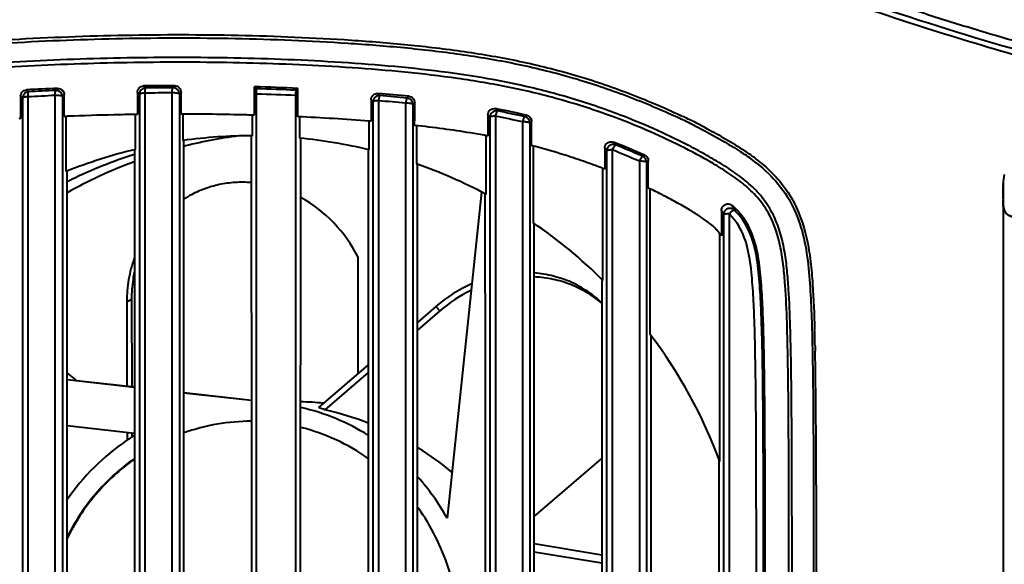
# Model space of a CAD drawing. Units: millimetres. Extents: x 4098 to 7841, y -2687 to 2606.
# Drawn here: x 5648 to 5724, y -1618 to -1576 of the extents above; entities that cross this region are included whole.
import ezdxf

# ---------------------------------------------------------------- set-up
doc = ezdxf.new("R2010")
doc.units = ezdxf.units.MM
doc.header["$LTSCALE"] = 81.675
doc.layers.get('0').update_dxf_attribs({"linetype": 'CONTINUOUS', "lineweight": 40})

msp = doc.modelspace()

# ---------------------------------------------------------------- linework, layer by layer
for p, q in [((5648.199, -1581.541), (5648.353, -1581.686)), ((5650.593, -1581.425), (5650.445, -1581.585)), ((5657.221, -1581.244), (5657.373, -1581.395)), ((5659.612, -1581.228), (5659.465, -1581.38)), ((5665.739, -1581.307), (5665.89, -1581.462)), ((5665.739, -1581.307), (5665.74, -1583.492)), ((5669.101, -1581.427), (5668.955, -1581.571)), ((5669.101, -1583.614), (5669.101, -1581.427)), ((5647.738, -1582.03), (5647.89, -1582.174)), ((5647.738, -1582.03), (5647.738, -1583.584)), ((5647.89, -1582.174), (5647.89, -1589.556)), ((5648.292, -1582.082), (5648.295, -1623.602)), ((5650.38, -1581.982), (5650.381, -1623.601)), ((5651.102, -1581.933), (5650.972, -1582.073)), ((5650.972, -1582.073), (5650.972, -1583.589)), ((5651.102, -1583.592), (5651.102, -1581.933)), ((5656.738, -1581.734), (5656.889, -1581.884)), ((5656.738, -1581.734), (5656.739, -1583.436)), ((5656.889, -1581.884), (5656.889, -1585.824)), ((5657.299, -1581.793), (5657.302, -1623.599)), ((5659.387, -1581.779), (5659.388, -1623.598)), ((5659.972, -1581.869), (5659.971, -1583.41)), ((5660.102, -1581.734), (5659.972, -1581.869)), ((5660.101, -1583.413), (5660.102, -1581.734)), ((5665.923, -1583.572), (5665.923, -1581.866)), ((5668.923, -1581.975), (5668.923, -1583.603)), ((5674.74, -1582.306), (5674.888, -1582.468)), ((5674.74, -1582.306), (5674.741, -1583.584)), ((5675.271, -1581.816), (5675.421, -1581.979)), ((5675.312, -1582.382), (5675.315, -1623.593)), ((5677.661, -1582.038), (5677.515, -1582.173)), ((5674.888, -1582.468), (5674.888, -1586.147)), ((5677.399, -1582.576), (5677.401, -1623.592)), ((5678.101, -1582.539), (5677.97, -1582.661)), ((5677.97, -1582.661), (5677.97, -1584.279)), ((5678.101, -1583.584), (5678.101, -1582.539)), ((5684.325, -1582.989), (5684.473, -1583.168)), ((5647.738, -1583.756), (5647.599, -1583.764)), ((5647.738, -1583.584), (5647.738, -1583.756)), ((5650.972, -1583.589), (5650.972, -1587.796)), ((5651.236, -1583.587), (5651.102, -1583.592)), ((5651.236, -1583.587), (5651.234, -1587.834)), ((5651.333, -1583.583), (5651.236, -1583.587)), ((5656.739, -1583.436), (5656.601, -1583.438)), ((5656.601, -1583.584), (5656.601, -1583.438)), ((5656.602, -1586.132), (5656.601, -1583.584)), ((5659.971, -1583.41), (5659.971, -1583.581)), ((5659.971, -1583.581), (5659.971, -1585.435)), ((5660.235, -1583.584), (5660.234, -1585.449)), ((5660.235, -1583.413), (5660.235, -1583.584)), ((5665.74, -1583.492), (5665.602, -1583.488)), ((5665.602, -1583.584), (5665.602, -1583.488)), ((5665.603, -1585.084), (5665.602, -1583.584)), ((5665.923, -1623.596), (5665.923, -1583.572)), ((5668.923, -1583.603), (5668.923, -1623.595)), ((5669.234, -1583.62), (5669.234, -1584.441)), ((5674.741, -1583.584), (5674.741, -1583.963)), ((5678.1, -1584.281), (5678.101, -1583.584)), ((5683.741, -1583.473), (5683.888, -1583.65)), ((5683.741, -1583.473), (5683.742, -1585.099)), ((5683.888, -1583.65), (5683.888, -1623.584)), ((5684.319, -1583.57), (5684.322, -1623.59)), ((5686.722, -1583.5), (5686.577, -1583.616)), ((5669.234, -1584.441), (5669.234, -1585.263)), ((5674.741, -1583.963), (5674.604, -1583.952)), ((5674.605, -1586.17), (5674.604, -1583.952)), ((5677.97, -1584.279), (5677.97, -1586.884)), ((5678.234, -1584.296), (5678.232, -1587.242)), ((5686.406, -1584.017), (5686.408, -1623.589)), ((5687.1, -1583.988), (5686.969, -1584.095)), ((5686.969, -1584.095), (5686.969, -1585.835)), ((5687.1, -1585.839), (5687.1, -1583.988)), ((5659.971, -1585.435), (5659.971, -1585.958)), ((5683.607, -1589.595), (5683.606, -1585.074)), ((5656.889, -1585.824), (5656.889, -1586.153)), ((5656.889, -1586.153), (5656.89, -1623.584)), ((5659.971, -1585.958), (5659.97, -1623.584)), ((5660.332, -1585.888), (5660.419, -1585.866)), ((5674.888, -1586.147), (5674.888, -1586.565)), ((5686.969, -1585.835), (5686.969, -1591.785)), ((5687.233, -1585.873), (5687.231, -1591.787)), ((5692.743, -1586.035), (5692.887, -1586.246)), ((5692.743, -1586.035), (5692.743, -1587.654)), ((5693.325, -1586.175), (5693.328, -1623.587)), ((5693.414, -1585.576), (5693.56, -1585.787)), ((5674.888, -1586.565), (5674.889, -1623.584)), ((5677.97, -1586.884), (5677.97, -1587.272)), ((5692.887, -1586.246), (5692.888, -1623.584)), ((5695.806, -1586.568), (5695.665, -1586.662)), ((5677.97, -1587.272), (5677.969, -1623.584)), ((5695.411, -1587.046), (5695.413, -1623.586)), ((5696.1, -1587.026), (5695.968, -1587.114)), ((5695.968, -1587.114), (5695.968, -1589.1)), ((5696.099, -1589.102), (5696.1, -1587.026)), ((5650.972, -1587.796), (5650.971, -1623.584)), ((5651.669, -1588.454), (5651.583, -1588.495)), ((5695.968, -1589.1), (5695.968, -1600.359)), ((5723.432, -1588.846), (5723.432, -1588.761)), ((5723.432, -1588.81), (5723.432, -1588.761)), ((5723.432, -1588.761), (5723.432, -1588.816)), ((5723.432, -1588.821), (5723.432, -1588.816)), ((5723.432, -1588.816), (5723.432, -1588.821)), ((5723.432, -1588.828), (5723.432, -1588.821)), ((5723.432, -1588.821), (5723.432, -1588.844)), ((5723.432, -1588.864), (5723.432, -1588.828)), ((5723.432, -1588.844), (5723.432, -1588.896)), ((5723.432, -1588.899), (5723.432, -1588.864)), ((5723.432, -1588.896), (5723.432, -1588.952)), ((5723.432, -1588.952), (5723.432, -1589.206)), ((5723.432, -1588.995), (5723.432, -1588.952)), ((5723.432, -1588.952), (5723.432, -1588.995)), ((5723.432, -1589.007), (5723.432, -1588.995)), ((5723.432, -1588.995), (5723.432, -1589.003)), ((5723.432, -1589.003), (5723.432, -1589.088)), ((5723.432, -1589.097), (5723.432, -1589.007)), ((5723.432, -1589.088), (5723.432, -1589.097)), ((5723.432, -1589.182), (5723.432, -1589.122)), ((5723.432, -1589.122), (5723.432, -1589.198)), ((5723.432, -1589.198), (5723.432, -1589.182)), ((5723.432, -1589.216), (5723.432, -1589.198)), ((5723.432, -1589.198), (5723.432, -1589.206)), ((5723.432, -1589.206), (5723.432, -1589.213)), ((5723.432, -1589.213), (5723.432, -1589.303)), ((5723.432, -1589.34), (5723.432, -1589.216)), ((5647.89, -1589.556), (5647.89, -1590.421)), ((5683.249, -1589.422), (5680.604, -1614.547)), ((5723.432, -1589.303), (5723.432, -1589.34)), ((5723.432, -1589.34), (5723.432, -1589.73)), ((5723.432, -1589.398), (5723.432, -1589.34)), ((5723.432, -1589.34), (5723.432, -1589.427)), ((5723.432, -1589.467), (5723.432, -1589.398)), ((5723.432, -1589.427), (5723.432, -1589.467)), ((5723.432, -1589.48), (5723.432, -1589.467)), ((5723.432, -1589.467), (5723.432, -1589.525)), ((5723.432, -1589.612), (5723.432, -1589.48)), ((5723.432, -1589.525), (5723.432, -1589.612)), ((5723.432, -1589.698), (5723.432, -1589.612)), ((5723.432, -1589.612), (5723.432, -1589.711)), ((5723.432, -1589.72), (5723.432, -1589.698)), ((5723.432, -1589.711), (5723.432, -1589.729)), ((5723.432, -1589.765), (5723.432, -1589.72)), ((5723.432, -1589.729), (5723.432, -1589.765)), ((5723.432, -1589.946), (5723.432, -1589.765)), ((5723.432, -1589.765), (5723.432, -1589.913)), ((5723.432, -1589.913), (5723.432, -1589.947)), ((5723.432, -1589.946), (5723.432, -1918.313)), ((5723.432, -1589.947), (5723.432, -1590.072)), ((5647.89, -1590.421), (5647.89, -1623.584)), ((5723.432, -1590.073), (5723.432, -1590.064)), ((5701.744, -1590.827), (5701.744, -1592.795)), ((5701.887, -1591.159), (5701.887, -1623.584)), ((5702.331, -1591.102), (5702.333, -1623.584)), ((5686.969, -1591.785), (5686.968, -1623.584)), ((5701.61, -1592.795), (5701.61, -1592.606)), ((5673.759, -1603.393), (5673.736, -1594.439)), ((5692.61, -1596.224), (5692.61, -1596.135)), ((5655.919, -1597.886), (5656.29, -1597.682)), ((5655.919, -1597.886), (5655.936, -1604.389)), ((5656.29, -1597.682), (5656.306, -1604.431)), ((5679.731, -1598.246), (5678.318, -1599.464)), ((5679.731, -1598.246), (5680.043, -1598.575)), ((5680.043, -1598.575), (5678.317, -1600.062)), ((5695.968, -1600.359), (5695.968, -1600.801)), ((5695.968, -1600.801), (5695.968, -1623.584)), ((5708.947, -1601.28), (5708.955, -1601.69)), ((5674.519, -1602.738), (5670.698, -1606.03)), ((5652.103, -1603.959), (5651.319, -1603.345)), ((5674.519, -1603.335), (5671.191, -1606.203)), ((5651.318, -1603.871), (5656.516, -1604.454)), ((5656.516, -1604.468), (5651.318, -1603.885)), ((5660.318, -1604.88), (5665.517, -1605.463)), ((5665.517, -1605.477), (5660.318, -1604.894)), ((5651.318, -1607.406), (5656.516, -1607.989)), ((5655.944, -1607.924), (5655.946, -1608.577)), ((5656.315, -1607.966), (5656.316, -1608.325)), ((5687.316, -1614.429), (5692.522, -1609.943)), ((5701.523, -1609.936), (5701.523, -1610.173)), ((5701.612, -1610.173), (5701.612, -1609.936)), ((5709.039, -1612.014), (5709.041, -1613.196)), ((5709.043, -1615.37), (5709.044, -1616.318)), ((5692.522, -1617.394), (5687.316, -1616.538)), ((5709.044, -1616.318), (5709.044, -1617.181)), ((5692.522, -1618.029), (5687.316, -1617.173)), ((5709.044, -1617.181), (5709.045, -1618.684))]:
    msp.add_line(p, q)
for centre, radius, start, end in [((5659.452, -1789.565), 208.328, 92.43719, 93.09618), ((5659.478, -1789.631), 208.242, 92.48616, 93.06233), ((5659.91, -1799.898), 218.67, 90.07815, 90.70464), ((5659.94, -1800.007), 218.627, 90.12456, 90.67262), ((5660.443, -1776.75), 195.515, 87.46182, 88.44778), ((5660.473, -1776.848), 195.461, 87.5128, 88.41197), ((5659.806, -1799.456), 217.678, 90.1105, 90.66011), ((5660.377, -1775.527), 193.741, 87.47172, 88.35952), ((5665.158, -1703.778), 122.38, 84.13644, 85.2601), ((5665.09, -1703.365), 121.414, 84.18139, 85.17072), ((5665.19, -1703.772), 122.222, 84.21242, 85.19844), ((5673.818, -1638.213), 56.215, 76.73019, 79.22814), ((5673.86, -1638.125), 55.972, 76.86718, 79.06961), ((5661.855, -1746.162), 162.709, 85.50599, 87.44755), ((5673.771, -1637.956), 55.399, 76.81677, 79.02427), ((5676.197, -1630.841), 52.125, 64.68419, 65.04458), ((5676.54, -1630.114), 51.322, 64.2902, 64.68426), ((5676.474, -1630.162), 51.631, 64.44316, 64.64152), ((5676.644, -1629.807), 51.238, 64.25261, 64.44315), ((5677.088, -1628.98), 50.063, 63.61205, 64.29157), ((5677.09, -1628.887), 50.215, 63.56761, 64.25435), ((5678.313, -1626.443), 47.483, 62.01511, 63.57671), ((5677.684, -1627.775), 48.718, 63.16042, 63.61094), ((5665.523, -1623.584), 38.5, 89.88097, 97.89582), ((5669.251, -1621.32), 36.537, 96.96771, 103.98862), ((5665.523, -1623.584), 38.5, 76.35586, 84.4692), ((5672.756, -1643.729), 59.65, 79.38718, 79.52014), ((5665.523, -1623.584), 38.5, 103.3981, 111.78629), ((5675.062, -1632.906), 48.582, 75.49179, 75.65327), ((5674.552, -1634.119), 51.488, 66.10007, 68.61599), ((5674.649, -1634.181), 52.101, 66.0418, 68.89058), ((5674.659, -1634.214), 51.985, 66.16627, 68.67951), ((5667.736, -1621.642), 36.873, 107.75548, 115.83282), ((5693.249, -1601.637), 18.28, 54.29143, 56.30649), ((5693.674, -1600.964), 17.717, 53.25825, 56.26817), ((5695.113, -1599.045), 15.087, 51.78774, 54.29588), ((5695.856, -1598.033), 14.063, 50.24233, 53.23653), ((5669.414, -1621.801), 37.046, 110.43715, 119.31487), ((5665.523, -1623.584), 38.5, 61.98397, 70.72414), ((5674.373, -1634.946), 50.735, 68.77167, 68.93538), ((5725.951, -1588.763), 2.519, 164.08118, 179.9518), ((5667.83, -1621.846), 37.098, 115.97305, 116.48028), ((5676.491, -1630.154), 45.494, 64.28435, 64.4688), ((5664.735, -1596.907), 8.234, 121.80031, 122.4509), ((5664.738, -1596.912), 8.24, 118.86299, 121.79988), ((5772.084, -1589.976), 48.652, 179.96521, 180.10377), ((5686.79, -1597.979), 17.481, 24.22723, 25.45055), ((5687.955, -1596.983), 15.1, 22.68942, 24.0593), ((5665.523, -1623.584), 38.5, 45.28739, 55.67809), ((5699.212, -1594.453), 3.027, 33.21884, 37.55991), ((5686.963, -1606.626), 11.069, 113.86758, 130.79707), ((5687.272, -1606.947), 11.061, 115.96194, 130.80932), ((5665.523, -1623.584), 38.5, 20.38456, 37.10172), ((5537.563, -1604.88), 171.422, 1.20348, 1.62937), ((5344.425, -1608.535), 364.595, 0.43774, 1.07581), ((5044.414, -1611.32), 664.618, 0.354574, 0.480161), ((5665.466, -1622.708), 17.131, 58.0486, 77.00506), ((5665.526, -1622.62), 15.537, 90.01349, 109.61474), ((4521.135, -1614.252), 1187.906, 0.107948, 0.339837), ((5665.701, -1622.924), 17.379, 121.93338, 124.21141), ((5665.454, -1622.823), 15.749, 54.70391, 75.74898), ((5665.897, -1623.179), 17.701, 124.27175, 145.57922), ((5664.956, -1623.337), 17.948, 29.3243, 41.85104)]:
    msp.add_arc(centre, radius, start, end)
for centre, major_axis, ratio, start_param, end_param in [((5667.684, -1623.584), (20.517, 3.829), 0.857261, 1.248102, 1.333549), ((5662.479, -1623.584), (10.077, 16.714), 0.663102, 0.11728, 0.157172), ((5667.684, -1623.584), (19.786, -6.237), 0.853349, 1.492918, 1.661589), ((5667.684, -1623.584), (19.786, -6.237), 0.853349, 1.12605, 1.286419)]:
    msp.add_ellipse(centre, major_axis=major_axis, ratio=ratio, start_param=start_param, end_param=end_param)
for points, knots in [([(5733.402, -1579.918), (5732.043, -1579.681), (5729.34, -1579.125), (5725.338, -1578.092), (5721.378, -1576.936), (5716.142, -1575.294), (5709.649, -1573.131), (5701.872, -1570.554), (5694.061, -1568.144), (5686.173, -1566.044), (5678.156, -1564.467), (5672.728, -1563.958), (5670.007, -1563.813)], [0, 0, 0, 0, 0.063118, 0.126129, 0.189036, 0.251842, 0.377154, 0.502084, 0.626674, 0.751021, 0.875353, 1, 1, 1, 1]), ([(5669.949, -1564.816), (5672.619, -1564.958), (5677.945, -1565.455), (5685.814, -1566.994), (5693.557, -1569.045), (5701.223, -1571.401), (5708.856, -1573.923), (5716.504, -1576.474), (5724.224, -1578.878), (5729.467, -1580.198), (5732.123, -1580.704)], [0, 0, 0, 0, 0.124661, 0.249026, 0.373409, 0.498025, 0.622966, 0.74827, 0.87395, 1, 1, 1, 1]), ([(5670.619, -1564.516), (5675.01, -1564.772), (5685.963, -1566.229), (5705.844, -1572.351), (5723.38, -1578.438), (5731.356, -1580.135), (5732.667, -1580.377)], [0, 0, 0, 0, 0.193573, 0.560793, 0.928013, 1, 1, 1, 1]), ([(5589.798, -1623.584), (5589.798, -1622.107), (5589.798, -1619.153), (5589.803, -1614.723), (5589.827, -1610.295), (5589.886, -1606.608), (5590.007, -1603.661), (5590.169, -1601.456), (5590.468, -1599.262), (5591.052, -1597.119), (5592.02, -1595.114), (5593.389, -1593.364), (5595.05, -1591.911), (5596.873, -1590.69), (5598.776, -1589.61), (5601.37, -1588.29), (5604.697, -1586.82), (5608.765, -1585.245), (5612.882, -1583.802), (5617.041, -1582.486), (5622.644, -1580.937), (5629.754, -1579.422), (5638.395, -1578.284), (5647.08, -1577.597), (5655.79, -1577.268), (5664.512, -1577.276), (5671.781, -1577.572), (5677.584, -1578.041), (5681.921, -1578.552), (5686.224, -1579.294), (5690.461, -1580.35), (5694.596, -1581.747), (5697.274, -1582.883), (5698.587, -1583.506)], [0, 0, 0, 0, 0.031651, 0.063294, 0.09492, 0.12652, 0.142311, 0.1581, 0.173893, 0.189695, 0.205493, 0.221252, 0.236951, 0.252595, 0.268205, 0.283798, 0.314953, 0.346097, 0.377248, 0.408402, 0.439551, 0.501792, 0.56398, 0.626171, 0.688402, 0.750689, 0.813033, 0.844221, 0.875407, 0.90658, 0.937729, 0.968864, 1, 1, 1, 1]), ([(5590.051, -1623.584), (5590.051, -1622.115), (5590.051, -1619.179), (5590.056, -1614.775), (5590.08, -1610.374), (5590.137, -1606.709), (5590.254, -1603.779), (5590.411, -1601.587), (5590.699, -1599.405), (5591.267, -1597.271), (5592.22, -1595.274), (5593.577, -1593.532), (5595.231, -1592.09), (5597.046, -1590.88), (5598.938, -1589.809), (5601.519, -1588.501), (5604.827, -1587.04), (5608.871, -1585.477), (5612.963, -1584.043), (5617.097, -1582.735), (5622.666, -1581.194), (5629.733, -1579.685), (5638.322, -1578.547), (5646.954, -1577.858), (5655.612, -1577.525), (5664.283, -1577.523), (5671.508, -1577.809), (5677.277, -1578.262), (5681.591, -1578.756), (5685.872, -1579.473), (5690.091, -1580.497), (5694.21, -1581.859), (5696.879, -1582.972), (5698.189, -1583.582)], [0, 0, 0, 0, 0.031651, 0.063295, 0.094921, 0.126523, 0.142314, 0.158104, 0.173897, 0.189698, 0.205495, 0.221253, 0.236949, 0.252591, 0.2682, 0.283792, 0.314944, 0.346087, 0.377236, 0.408389, 0.439537, 0.501776, 0.563964, 0.626155, 0.688386, 0.750674, 0.813018, 0.844207, 0.875396, 0.906572, 0.937725, 0.968862, 1, 1, 1, 1]), ([(5694.184, -1583.579), (5692.901, -1583.081), (5690.296, -1582.179), (5684.959, -1580.793), (5679.491, -1580.003), (5674.002, -1579.521), (5668.5, -1579.19), (5661.618, -1579.006), (5653.362, -1579.092), (5645.122, -1579.486), (5636.908, -1580.215), (5628.742, -1581.387), (5622.029, -1582.895), (5616.737, -1584.402), (5612.81, -1585.672), (5608.92, -1587.052), (5605.077, -1588.557), (5601.933, -1589.958), (5599.481, -1591.212), (5597.683, -1592.238), (5595.961, -1593.4), (5594.666, -1594.568), (5593.797, -1595.659), (5593.063, -1596.85), (5592.418, -1598.488), (5592.014, -1600.548), (5591.808, -1602.632), (5591.692, -1604.722), (5591.602, -1607.513), (5591.555, -1611.004), (5591.535, -1615.195), (5591.531, -1619.389), (5591.531, -1622.185), (5591.531, -1623.584)], [0, 0, 0, 0, 0.031156, 0.062323, 0.12468, 0.155877, 0.187067, 0.249402, 0.311677, 0.373897, 0.436079, 0.498261, 0.560493, 0.591632, 0.622773, 0.653907, 0.685035, 0.716175, 0.73176, 0.747365, 0.763007, 0.77871, 0.786599, 0.794504, 0.810304, 0.826102, 0.841893, 0.857682, 0.873476, 0.90508, 0.936707, 0.96835, 1, 1, 1, 1]), ([(5693.276, -1583.58), (5692, -1583.11), (5689.411, -1582.264), (5685.439, -1581.308), (5681.41, -1580.631), (5677.351, -1580.158), (5673.279, -1579.826), (5667.843, -1579.524), (5661.042, -1579.366), (5652.886, -1579.475), (5644.745, -1579.884), (5636.631, -1580.624), (5628.565, -1581.805), (5621.936, -1583.311), (5616.71, -1584.808), (5612.831, -1586.067), (5608.988, -1587.432), (5605.191, -1588.92), (5602.086, -1590.307), (5599.664, -1591.547), (5597.889, -1592.562), (5596.19, -1593.714), (5594.661, -1595.107), (5593.483, -1596.828), (5592.753, -1598.779), (5592.378, -1600.82), (5592.186, -1602.88), (5592.076, -1604.945), (5591.991, -1607.703), (5591.946, -1611.153), (5591.927, -1615.295), (5591.923, -1619.439), (5591.923, -1622.202), (5591.923, -1623.584)], [0, 0, 0, 0, 0.031151, 0.062316, 0.0935, 0.124697, 0.155893, 0.187081, 0.249414, 0.311688, 0.373907, 0.436091, 0.498274, 0.560508, 0.591648, 0.62279, 0.653924, 0.685053, 0.716192, 0.731776, 0.747378, 0.763015, 0.778713, 0.79448, 0.810282, 0.826081, 0.841872, 0.857663, 0.873458, 0.905067, 0.936699, 0.968346, 1, 1, 1, 1]), ([(5647.738, -1582.03), (5647.738, -1581.909), (5647.832, -1581.657), (5648.079, -1581.547), (5648.199, -1581.541)], [0, 0, 0, 0, 0.499244, 1, 1, 1, 1]), ([(5650.445, -1581.585), (5650.431, -1581.593), (5650.411, -1581.639), (5650.394, -1581.721), (5650.382, -1581.842), (5650.38, -1581.932), (5650.38, -1581.982)], [0, 0, 0, 0, 0.117447, 0.333779, 0.63749, 1, 1, 1, 1]), ([(5650.972, -1582.073), (5650.97, -1581.943), (5650.85, -1581.675), (5650.574, -1581.579), (5650.445, -1581.585)], [0, 0, 0, 0, 0.500013, 1, 1, 1, 1]), ([(5650.593, -1581.425), (5650.723, -1581.42), (5650.999, -1581.529), (5651.102, -1581.802), (5651.102, -1581.933)], [0, 0, 0, 0, 0.499672, 1, 1, 1, 1]), ([(5656.738, -1581.734), (5656.738, -1581.61), (5656.838, -1581.35), (5657.097, -1581.246), (5657.221, -1581.244)], [0, 0, 0, 0, 0.499164, 1, 1, 1, 1]), ([(5657.373, -1581.395), (5657.25, -1581.4), (5656.998, -1581.506), (5656.892, -1581.76), (5656.889, -1581.884)], [0, 0, 0, 0, 0.5, 1, 1, 1, 1]), ([(5657.373, -1581.395), (5657.359, -1581.402), (5657.339, -1581.449), (5657.319, -1581.53), (5657.305, -1581.652), (5657.3, -1581.743), (5657.299, -1581.793)], [0, 0, 0, 0, 0.116529, 0.332978, 0.637188, 1, 1, 1, 1]), ([(5659.465, -1581.38), (5659.45, -1581.387), (5659.43, -1581.434), (5659.41, -1581.516), (5659.394, -1581.638), (5659.388, -1581.729), (5659.387, -1581.779)], [0, 0, 0, 0, 0.116236, 0.332727, 0.637097, 1, 1, 1, 1]), ([(5659.972, -1581.869), (5659.969, -1581.742), (5659.856, -1581.481), (5659.591, -1581.379), (5659.465, -1581.38)], [0, 0, 0, 0, 0.500012, 1, 1, 1, 1]), ([(5659.612, -1581.228), (5659.739, -1581.228), (5660.004, -1581.341), (5660.102, -1581.607), (5660.102, -1581.734)], [0, 0, 0, 0, 0.499879, 1, 1, 1, 1]), ([(5665.923, -1581.866), (5665.923, -1581.815), (5665.921, -1581.722), (5665.917, -1581.599), (5665.905, -1581.518), (5665.9, -1581.472), (5665.89, -1581.462)], [0, 0, 0, 0, 0.375466, 0.684965, 0.898158, 1, 1, 1, 1]), ([(5668.955, -1581.571), (5668.946, -1581.581), (5668.941, -1581.628), (5668.929, -1581.709), (5668.925, -1581.832), (5668.923, -1581.924), (5668.923, -1581.975)], [0, 0, 0, 0, 0.102073, 0.317531, 0.627598, 1, 1, 1, 1]), ([(5648.353, -1581.686), (5648.233, -1581.696), (5647.993, -1581.807), (5647.892, -1582.054), (5647.89, -1582.174)], [0, 0, 0, 0, 0.499999, 1, 1, 1, 1]), ([(5648.292, -1582.082), (5648.2, -1582.084), (5648.074, -1582.096), (5647.942, -1582.134), (5647.898, -1582.159), (5647.89, -1582.174)], [0, 0, 0, 0, 0.661549, 0.879531, 1, 1, 1, 1]), ([(5648.353, -1581.686), (5648.339, -1581.694), (5648.32, -1581.741), (5648.303, -1581.823), (5648.293, -1581.943), (5648.291, -1582.033), (5648.292, -1582.082)], [0, 0, 0, 0, 0.117692, 0.333989, 0.637567, 1, 1, 1, 1]), ([(5650.972, -1582.073), (5650.967, -1582.066), (5650.947, -1582.051), (5650.884, -1582.019), (5650.759, -1581.995), (5650.582, -1581.979), (5650.449, -1581.975), (5650.38, -1581.982)], [0, 0, 0, 0, 0.043936, 0.11966, 0.34963, 0.66012, 1, 1, 1, 1]), ([(5657.299, -1581.793), (5657.205, -1581.794), (5657.077, -1581.806), (5656.943, -1581.844), (5656.897, -1581.869), (5656.889, -1581.884)], [0, 0, 0, 0, 0.661868, 0.880168, 1, 1, 1, 1]), ([(5659.972, -1581.869), (5659.967, -1581.862), (5659.946, -1581.848), (5659.885, -1581.816), (5659.761, -1581.793), (5659.586, -1581.777), (5659.455, -1581.773), (5659.387, -1581.779)], [0, 0, 0, 0, 0.043707, 0.119123, 0.348481, 0.658907, 1, 1, 1, 1]), ([(5674.74, -1582.306), (5674.74, -1582.175), (5674.853, -1581.897), (5675.139, -1581.805), (5675.271, -1581.816)], [0, 0, 0, 0, 0.499272, 1, 1, 1, 1]), ([(5675.421, -1581.979), (5675.29, -1581.972), (5675.011, -1582.066), (5674.891, -1582.337), (5674.888, -1582.468)], [0, 0, 0, 0, 0.5, 1, 1, 1, 1]), ([(5675.312, -1582.382), (5675.215, -1582.382), (5675.083, -1582.393), (5674.945, -1582.429), (5674.897, -1582.453), (5674.888, -1582.468)], [0, 0, 0, 0, 0.664012, 0.882856, 1, 1, 1, 1]), ([(5675.421, -1581.979), (5675.406, -1581.985), (5675.383, -1582.032), (5675.356, -1582.114), (5675.331, -1582.238), (5675.318, -1582.331), (5675.312, -1582.382)], [0, 0, 0, 0, 0.114195, 0.331184, 0.636805, 1, 1, 1, 1]), ([(5677.515, -1582.173), (5677.5, -1582.179), (5677.477, -1582.226), (5677.448, -1582.308), (5677.421, -1582.432), (5677.406, -1582.526), (5677.399, -1582.576)], [0, 0, 0, 0, 0.114053, 0.331161, 0.636922, 1, 1, 1, 1]), ([(5677.97, -1582.661), (5677.968, -1582.542), (5677.87, -1582.298), (5677.634, -1582.185), (5677.515, -1582.173)], [0, 0, 0, 0, 0.50001, 1, 1, 1, 1]), ([(5677.661, -1582.038), (5677.779, -1582.05), (5678.015, -1582.172), (5678.101, -1582.42), (5678.101, -1582.539)], [0, 0, 0, 0, 0.49999, 1, 1, 1, 1]), ([(5677.97, -1582.661), (5677.965, -1582.655), (5677.945, -1582.642), (5677.885, -1582.612), (5677.765, -1582.591), (5677.595, -1582.575), (5677.466, -1582.571), (5677.399, -1582.576)], [0, 0, 0, 0, 0.042398, 0.116767, 0.34488, 0.655751, 1, 1, 1, 1]), ([(5683.741, -1583.473), (5683.741, -1583.401), (5683.772, -1583.256), (5683.907, -1583.079), (5684.106, -1582.979), (5684.254, -1582.976), (5684.325, -1582.989)], [0, 0, 0, 0, 0.248668, 0.49958, 0.750766, 1, 1, 1, 1]), ([(5684.473, -1583.168), (5684.336, -1583.146), (5684.028, -1583.223), (5683.89, -1583.511), (5683.888, -1583.65)], [0, 0, 0, 0, 0.500002, 1, 1, 1, 1]), ([(5684.473, -1583.168), (5684.457, -1583.173), (5684.429, -1583.219), (5684.392, -1583.3), (5684.353, -1583.425), (5684.33, -1583.519), (5684.319, -1583.57)], [0, 0, 0, 0, 0.114168, 0.331906, 0.638021, 1, 1, 1, 1]), ([(5656.601, -1583.438), (5656.046, -1583.447), (5655.49, -1583.457), (5653.756, -1583.497), (5652.574, -1583.534), (5651.375, -1583.581), (5651.353, -1583.582), (5651.333, -1583.583)], [0, 0, 0, 0, 0.315557, 0.31649, 0.987557, 0.988489, 1, 1, 1, 1]), ([(5665.602, -1583.488), (5665.46, -1583.484), (5665.316, -1583.481), (5664.954, -1583.472), (5664.732, -1583.467), (5663.627, -1583.443), (5662.739, -1583.429), (5661.27, -1583.416), (5660.685, -1583.413), (5660.101, -1583.413)], [0, 0, 0, 0, 0.077617, 0.078511, 0.19753, 0.198425, 0.680893, 0.681788, 1, 1, 1, 1]), ([(5684.319, -1583.57), (5684.22, -1583.57), (5684.087, -1583.58), (5683.946, -1583.614), (5683.897, -1583.636), (5683.888, -1583.65)], [0, 0, 0, 0, 0.666045, 0.885116, 1, 1, 1, 1]), ([(5686.577, -1583.616), (5686.561, -1583.62), (5686.53, -1583.666), (5686.49, -1583.747), (5686.446, -1583.871), (5686.419, -1583.965), (5686.406, -1584.017)], [0, 0, 0, 0, 0.114328, 0.33234, 0.638558, 1, 1, 1, 1]), ([(5686.969, -1584.095), (5686.967, -1583.986), (5686.886, -1583.763), (5686.684, -1583.64), (5686.577, -1583.616)], [0, 0, 0, 0, 0.500008, 1, 1, 1, 1]), ([(5686.722, -1583.5), (5686.828, -1583.525), (5687.028, -1583.654), (5687.1, -1583.879), (5687.1, -1583.988)], [0, 0, 0, 0, 0.499716, 1, 1, 1, 1]), ([(5706.933, -1622.863), (5706.933, -1620.914), (5706.933, -1617.018), (5706.928, -1612.148), (5706.915, -1608.254), (5706.896, -1605.335), (5706.861, -1602.419), (5706.797, -1599.507), (5706.693, -1597.083), (5706.527, -1595.152), (5706.259, -1593.245), (5705.657, -1591.378), (5704.54, -1589.801), (5703.491, -1588.809), (5702.323, -1587.965), (5700.687, -1586.962), (5698.572, -1585.827), (5695.959, -1584.62), (5694.176, -1583.911), (5693.276, -1583.58)], [0, 0, 0, 0, 0.125892, 0.251741, 0.314633, 0.377492, 0.440305, 0.503057, 0.56572, 0.597004, 0.628234, 0.690217, 0.721173, 0.752125, 0.783104, 0.814099, 0.876079, 0.938045, 1, 1, 1, 1]), ([(5707.175, -1622.862), (5707.175, -1620.936), (5707.175, -1617.085), (5707.17, -1612.272), (5707.158, -1608.423), (5707.139, -1605.538), (5707.107, -1602.656), (5707.047, -1599.776), (5706.951, -1597.38), (5706.805, -1595.47), (5706.631, -1594.045), (5706.327, -1592.643), (5705.83, -1591.298), (5705.102, -1590.062), (5704.145, -1588.997), (5703.038, -1588.097), (5701.85, -1587.311), (5700.622, -1586.591), (5698.955, -1585.686), (5696.818, -1584.654), (5695.068, -1583.922), (5694.184, -1583.579)], [0, 0, 0, 0, 0.125807, 0.251573, 0.314424, 0.377244, 0.44002, 0.502737, 0.565373, 0.59665, 0.627887, 0.65906, 0.690155, 0.721172, 0.752154, 0.783141, 0.814135, 0.845127, 0.876113, 0.938063, 1, 1, 1, 1]), ([(5683.606, -1585.074), (5683.196, -1584.998), (5682.785, -1584.927), (5681.687, -1584.746), (5680.997, -1584.644), (5679.573, -1584.451), (5678.836, -1584.362), (5678.1, -1584.281)], [0, 0, 0, 0, 0.224444, 0.22533, 0.599904, 0.60079, 1, 1, 1, 1]), ([(5686.969, -1584.095), (5686.964, -1584.089), (5686.945, -1584.078), (5686.885, -1584.05), (5686.767, -1584.031), (5686.599, -1584.016), (5686.472, -1584.01), (5686.406, -1584.017)], [0, 0, 0, 0, 0.041079, 0.114619, 0.342073, 0.653653, 1, 1, 1, 1]), ([(5699.68, -1584.305), (5700.316, -1584.627), (5701.573, -1585.3), (5702.797, -1586.032), (5703.389, -1586.428)], [0, 0, 0, 0, 0.499977, 1, 1, 1, 1]), ([(5700.594, -1584.513), (5701.092, -1584.778), (5702.079, -1585.326), (5703.043, -1585.916), (5703.513, -1586.23)], [0, 0, 0, 0, 0.49998, 1, 1, 1, 1]), ([(5660.317, -1623.584), (5660.317, -1620.391), (5660.317, -1607.676), (5660.318, -1594.96), (5660.323, -1585.436)], [0, 0, 0, 0, 0.251057, 1, 1, 1, 1]), ([(5665.511, -1585.084), (5665.513, -1588.269), (5665.518, -1601.103), (5665.519, -1613.936), (5665.519, -1623.584)], [0, 0, 0, 0, 0.24823, 1, 1, 1, 1]), ([(5669.316, -1623.584), (5669.316, -1620.378), (5669.316, -1607.607), (5669.318, -1594.837), (5669.322, -1585.272)], [0, 0, 0, 0, 0.251021, 1, 1, 1, 1]), ([(5656.51, -1586.154), (5656.512, -1589.251), (5656.517, -1601.728), (5656.517, -1614.205), (5656.517, -1623.584)], [0, 0, 0, 0, 0.248294, 1, 1, 1, 1]), ([(5674.514, -1586.148), (5674.515, -1589.248), (5674.52, -1601.727), (5674.52, -1614.205), (5674.52, -1623.584)], [0, 0, 0, 0, 0.248446, 1, 1, 1, 1]), ([(5692.608, -1587.602), (5692.299, -1587.482), (5691.987, -1587.366), (5691.165, -1587.068), (5690.651, -1586.891), (5689.413, -1586.486), (5688.683, -1586.266), (5687.711, -1585.999), (5687.471, -1585.935), (5687.232, -1585.873)], [0, 0, 0, 0, 0.175902, 0.176774, 0.464041, 0.464913, 0.868203, 0.869075, 1, 1, 1, 1]), ([(5692.743, -1586.035), (5692.743, -1585.956), (5692.78, -1585.795), (5692.943, -1585.608), (5693.176, -1585.524), (5693.34, -1585.547), (5693.414, -1585.576)], [0, 0, 0, 0, 0.249317, 0.5004, 0.751226, 1, 1, 1, 1]), ([(5693.56, -1585.787), (5693.486, -1585.761), (5693.324, -1585.744), (5693.095, -1585.829), (5692.932, -1586.011), (5692.889, -1586.168), (5692.887, -1586.246)], [0, 0, 0, 0, 0.248719, 0.499845, 0.750762, 1, 1, 1, 1]), ([(5693.325, -1586.175), (5693.271, -1586.175), (5693.171, -1586.181), (5693.038, -1586.194), (5692.947, -1586.214), (5692.898, -1586.234), (5692.887, -1586.246)], [0, 0, 0, 0, 0.362011, 0.669472, 0.888615, 1, 1, 1, 1]), ([(5693.56, -1585.787), (5693.542, -1585.789), (5693.504, -1585.832), (5693.451, -1585.909), (5693.387, -1586.031), (5693.346, -1586.124), (5693.325, -1586.175)], [0, 0, 0, 0, 0.114423, 0.333496, 0.640343, 1, 1, 1, 1]), ([(5695.665, -1586.662), (5695.647, -1586.663), (5695.607, -1586.705), (5695.55, -1586.782), (5695.48, -1586.903), (5695.435, -1586.995), (5695.411, -1587.046)], [0, 0, 0, 0, 0.114212, 0.333626, 0.640781, 1, 1, 1, 1]), ([(5695.968, -1587.114), (5695.967, -1587.019), (5695.907, -1586.827), (5695.752, -1586.7), (5695.665, -1586.662)], [0, 0, 0, 0, 0.500005, 1, 1, 1, 1]), ([(5695.806, -1586.568), (5695.892, -1586.607), (5696.045, -1586.738), (5696.1, -1586.931), (5696.1, -1587.026)], [0, 0, 0, 0, 0.499348, 1, 1, 1, 1]), ([(5678.316, -1623.584), (5678.316, -1620.548), (5678.316, -1608.444), (5678.317, -1596.341), (5678.321, -1587.273)], [0, 0, 0, 0, 0.250839, 1, 1, 1, 1]), ([(5692.61, -1596.135), (5692.61, -1595.427), (5692.609, -1592.6), (5692.608, -1589.773), (5692.608, -1587.654)], [0, 0, 0, 0, 0.250551, 1, 1, 1, 1]), ([(5695.968, -1587.114), (5695.953, -1587.1), (5695.891, -1587.078), (5695.77, -1587.058), (5695.602, -1587.045), (5695.477, -1587.039), (5695.411, -1587.046)], [0, 0, 0, 0, 0.111001, 0.337887, 0.650837, 1, 1, 1, 1]), ([(5704.446, -1587.191), (5705.053, -1587.67), (5706.193, -1588.739), (5707.433, -1590.738), (5708.153, -1592.975), (5708.472, -1595.3), (5708.627, -1597.643), (5708.74, -1600.778), (5708.797, -1604.704), (5708.825, -1609.42), (5708.834, -1614.14), (5708.837, -1618.861), (5708.836, -1622.009), (5708.836, -1623.584)], [0, 0, 0, 0, 0.061705, 0.123457, 0.185463, 0.247745, 0.310192, 0.37273, 0.497978, 0.623381, 0.748878, 0.874428, 1, 1, 1, 1]), ([(5704.85, -1587.222), (5705.292, -1587.591), (5706.128, -1588.39), (5707.484, -1590.268), (5708.27, -1592.489), (5708.616, -1594.777), (5708.817, -1597.096), (5708.882, -1598.842), (5708.916, -1600.006)], [0, 0, 0, 0, 0.124281, 0.248631, 0.497465, 0.622807, 0.748396, 1, 1, 1, 1]), ([(5651.317, -1623.584), (5651.317, -1620.591), (5651.317, -1608.662), (5651.319, -1596.733), (5651.323, -1587.798)], [0, 0, 0, 0, 0.250927, 1, 1, 1, 1]), ([(5665.513, -1588.689), (5665.099, -1588.656), (5664.269, -1588.65), (5663.042, -1588.817), (5661.861, -1589.159), (5661.117, -1589.5), (5660.761, -1589.696)], [0, 0, 0, 0, 0.253073, 0.503587, 0.752272, 1, 1, 1, 1]), ([(5696.231, -1589.166), (5696.231, -1590.096), (5696.23, -1593.827), (5696.23, -1597.558), (5696.229, -1600.359)], [0, 0, 0, 0, 0.249338, 1, 1, 1, 1]), ([(5701.611, -1592.608), (5701.611, -1592.608), (5701.558, -1592.538), (5701.5, -1592.47), (5701.357, -1592.311), (5701.266, -1592.221), (5701.099, -1592.066), (5701.021, -1591.997), (5700.85, -1591.854), (5700.752, -1591.777), (5700.423, -1591.528), (5700.179, -1591.361), (5699.675, -1591.034), (5699.409, -1590.872), (5698.799, -1590.511), (5698.448, -1590.313), (5697.798, -1589.958), (5697.495, -1589.798), (5696.874, -1589.48), (5696.553, -1589.321), (5696.231, -1589.166)], [0, 0, 0, 0, 0.000255, 0.040869, 0.041636, 0.099955, 0.100722, 0.147843, 0.14861, 0.204901, 0.205668, 0.341655, 0.342422, 0.486153, 0.48692, 0.673482, 0.674249, 0.832531, 0.833298, 1, 1, 1, 1]), ([(5673.736, -1594.439), (5673.249, -1593.475), (5671.995, -1591.693), (5670.27, -1590.358), (5669.337, -1589.846)], [0, 0, 0, 0, 0.503942, 1, 1, 1, 1]), ([(5683.517, -1589.547), (5683.518, -1592.371), (5683.521, -1603.716), (5683.521, -1615.062), (5683.521, -1623.584)], [0, 0, 0, 0, 0.248871, 1, 1, 1, 1]), ([(5701.744, -1590.827), (5701.744, -1590.732), (5701.797, -1590.537), (5702.027, -1590.34), (5702.327, -1590.311), (5702.505, -1590.404), (5702.575, -1590.467)], [0, 0, 0, 0, 0.250443, 0.501322, 0.751252, 1, 1, 1, 1]), ([(5702.731, -1590.806), (5702.662, -1590.743), (5702.483, -1590.653), (5702.186, -1590.689), (5701.954, -1590.874), (5701.889, -1591.065), (5701.887, -1591.159)], [0, 0, 0, 0, 0.24852, 0.499997, 0.751476, 1, 1, 1, 1]), ([(5727.049, -1590.61), (5726.67, -1590.771), (5725.991, -1591.031), (5725.082, -1591.29), (5724.401, -1591.366), (5723.918, -1591.271), (5723.62, -1591.03), (5723.48, -1590.724), (5723.433, -1590.401), (5723.433, -1590.182), (5723.432, -1590.073)], [0, 0, 0, 0, 0.268898, 0.474679, 0.616639, 0.713439, 0.787863, 0.857311, 0.928473, 1, 1, 1, 1]), ([(5723.433, -1590.224), (5723.435, -1590.333), (5723.446, -1590.55), (5723.529, -1590.867), (5723.733, -1591.152), (5724.113, -1591.334), (5724.68, -1591.354), (5725.458, -1591.196), (5726.468, -1590.862), (5727.208, -1590.546), (5727.613, -1590.361)], [0, 0, 0, 0, 0.065203, 0.128589, 0.192124, 0.266236, 0.369748, 0.522913, 0.735818, 1, 1, 1, 1]), ([(5702.331, -1591.102), (5702.23, -1591.107), (5702.094, -1591.105), (5701.947, -1591.133), (5701.9, -1591.149), (5701.887, -1591.159)], [0, 0, 0, 0, 0.673768, 0.893292, 1, 1, 1, 1]), ([(5702.731, -1590.806), (5702.713, -1590.801), (5702.656, -1590.83), (5702.57, -1590.886), (5702.454, -1590.983), (5702.373, -1591.06), (5702.331, -1591.102)], [0, 0, 0, 0, 0.113446, 0.335273, 0.644251, 1, 1, 1, 1]), ([(5704.977, -1623.584), (5704.977, -1622.224), (5704.976, -1619.505), (5704.976, -1615.427), (5704.97, -1611.351), (5704.956, -1607.277), (5704.926, -1603.884), (5704.879, -1601.171), (5704.823, -1599.14), (5704.732, -1597.112), (5704.569, -1595.092), (5704.217, -1593.096), (5703.616, -1591.856), (5703.201, -1591.33)], [0, 0, 0, 0, 0.125368, 0.250719, 0.376031, 0.501277, 0.626417, 0.688932, 0.751398, 0.813804, 0.876122, 0.938247, 1, 1, 1, 1]), ([(5687.316, -1623.584), (5687.316, -1620.933), (5687.316, -1610.354), (5687.317, -1599.776), (5687.319, -1591.847)], [0, 0, 0, 0, 0.250562, 1, 1, 1, 1]), ([(5704.428, -1623.583), (5704.427, -1622.247), (5704.427, -1619.577), (5704.427, -1615.571), (5704.421, -1611.567), (5704.408, -1607.565), (5704.375, -1603.566), (5704.314, -1600.237), (5704.208, -1597.579), (5704.093, -1595.922), (5703.931, -1594.604), (5703.679, -1593.31), (5703.305, -1592.368), (5702.936, -1591.824)], [0, 0, 0, 0, 0.125357, 0.250698, 0.376002, 0.501241, 0.626381, 0.751368, 0.81378, 0.876109, 0.907232, 0.938303, 1, 1, 1, 1]), ([(5705.107, -1623.584), (5705.107, -1622.236), (5705.107, -1619.541), (5705.106, -1615.5), (5705.101, -1611.459), (5705.087, -1607.421), (5705.059, -1604.058), (5705.014, -1601.37), (5704.962, -1599.357), (5704.874, -1597.346), (5704.73, -1595.342), (5704.418, -1593.36), (5703.9, -1592.1), (5703.529, -1591.549)], [0, 0, 0, 0, 0.125349, 0.250681, 0.375975, 0.501203, 0.626327, 0.688834, 0.751294, 0.81369, 0.876009, 0.938166, 1, 1, 1, 1]), ([(5701.612, -1609.936), (5701.612, -1608.505), (5701.611, -1602.791), (5701.611, -1597.077), (5701.61, -1592.795)], [0, 0, 0, 0, 0.250506, 1, 1, 1, 1]), ([(5656.499, -1594.516), (5656.305, -1595.049), (5656.012, -1596.162), (5655.918, -1597.309), (5655.919, -1597.886)], [0, 0, 0, 0, 0.495742, 1, 1, 1, 1]), ([(5656.495, -1595.631), (5656.461, -1595.798), (5656.339, -1596.475), (5656.288, -1597.165), (5656.29, -1597.682)], [0, 0, 0, 0, 0.248398, 1, 1, 1, 1]), ([(5692.524, -1598.005), (5692.174, -1597.698), (5691.413, -1597.143), (5690.14, -1596.516), (5688.761, -1596.106), (5687.802, -1595.986), (5687.318, -1595.963)], [0, 0, 0, 0, 0.245543, 0.49333, 0.744544, 1, 1, 1, 1]), ([(5692.528, -1597.968), (5692.187, -1597.636), (5691.441, -1597.029), (5690.174, -1596.329), (5688.787, -1595.853), (5687.815, -1595.695), (5687.323, -1595.655)], [0, 0, 0, 0, 0.245909, 0.493721, 0.744765, 1, 1, 1, 1]), ([(5692.52, -1596.224), (5692.521, -1598.498), (5692.522, -1607.618), (5692.523, -1616.738), (5692.523, -1623.584)], [0, 0, 0, 0, 0.249414, 1, 1, 1, 1]), ([(5696.315, -1623.584), (5696.315, -1621.656), (5696.315, -1613.953), (5696.316, -1606.251), (5696.317, -1600.475)], [0, 0, 0, 0, 0.250229, 1, 1, 1, 1]), ([(5656.483, -1609.975), (5655.383, -1610.753), (5653.367, -1612.602), (5651.871, -1614.891), (5651.271, -1616.108)], [0, 0, 0, 0, 0.498069, 1, 1, 1, 1]), ([(5656.486, -1610.008), (5655.394, -1610.787), (5653.39, -1612.635), (5651.904, -1614.918), (5651.309, -1616.132)], [0, 0, 0, 0, 0.498077, 1, 1, 1, 1]), ([(5678.36, -1633.416), (5678.867, -1632.71), (5679.774, -1631.212), (5680.766, -1628.78), (5681.372, -1626.215), (5681.576, -1623.584), (5681.372, -1620.953), (5680.766, -1618.388), (5679.774, -1615.955), (5678.867, -1614.457), (5678.36, -1613.752)], [0, 0, 0, 0, 0.124391, 0.249286, 0.374547, 0.5, 0.625453, 0.750714, 0.875609, 1, 1, 1, 1])]:
    msp.add_open_spline(points, degree=3, knots=knots)
for points in [[(5650.38, -1581.973), (5649.684, -1582.011), (5648.988, -1582.049), (5648.292, -1582.087)], [(5703.529, -1591.549), (5703.26, -1591.151), (5702.931, -1590.79), (5702.575, -1590.467)], [(5723.432, -1590.072), (5723.432, -1590.122), (5723.433, -1590.173), (5723.433, -1590.224)], [(5702.936, -1591.824), (5702.76, -1591.564), (5702.553, -1591.324), (5702.331, -1591.102)], [(5703.201, -1591.33), (5703.056, -1591.145), (5702.898, -1590.971), (5702.731, -1590.806)], [(5701.523, -1610.173), (5701.523, -1614.643), (5701.523, -1619.114), (5701.523, -1623.584)], [(5709.041, -1613.196), (5709.042, -1613.92), (5709.043, -1614.645), (5709.043, -1615.37)]]:
    msp.add_open_spline(points, degree=3)

doc.saveas('drawing.dxf')
